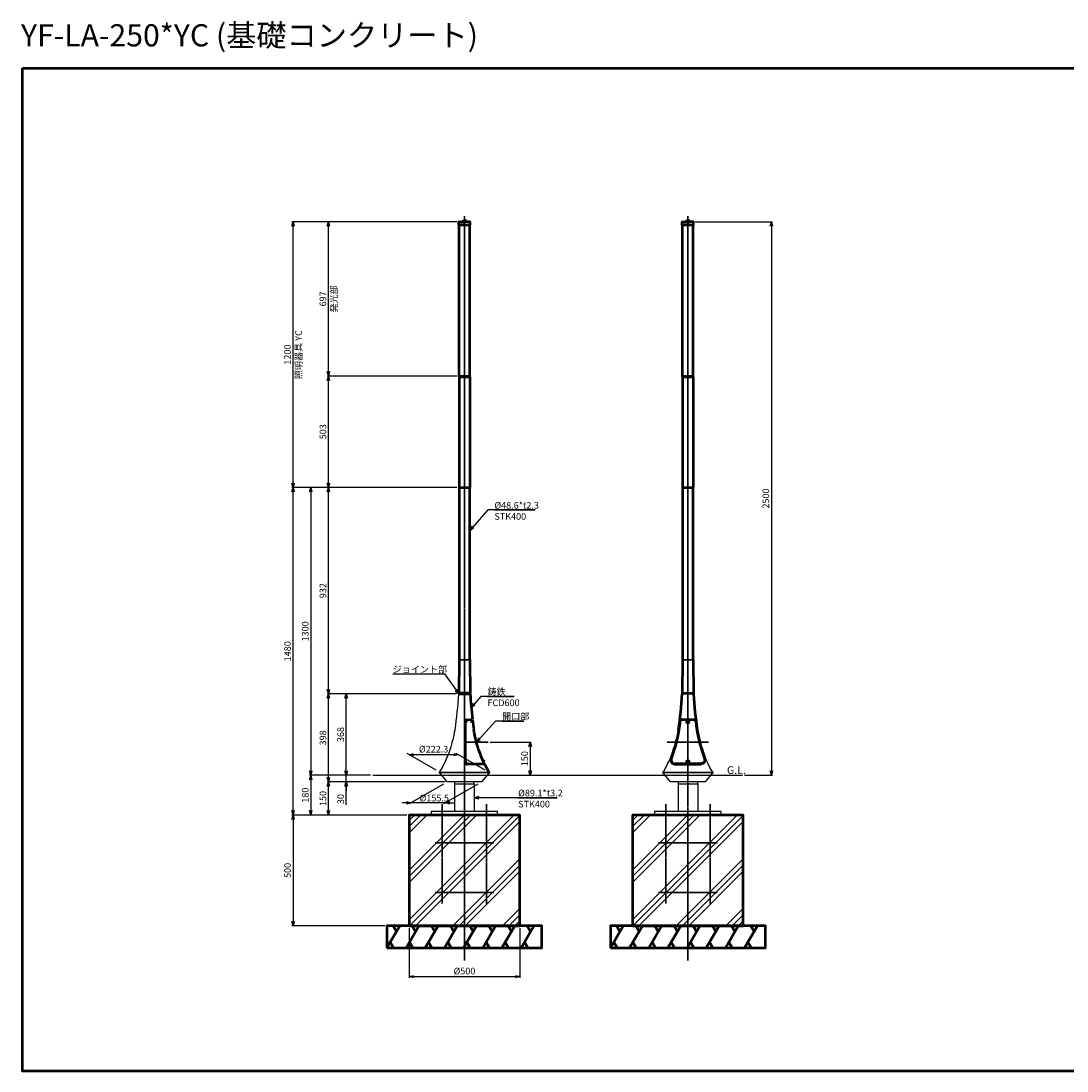
# Model space of a CAD drawing. Units: millimetres. Extents: x -6008 to 34384, y -5975 to -1231.
# Drawn here: x 24735 to 29460, y -5975 to -1232 of the extents above; entities that cross this region are included whole.
import ezdxf

# ---------------------------------------------------------------- set-up
doc = ezdxf.new("R2010")
doc.units = ezdxf.units.MM
doc.linetypes.add('AM_ISO08W050x2', pattern=[9, 6, -0.75, 1.5, -0.75])
for name, color, linetype, lineweight in [('AM_0', 7, 'Continuous', 50), ('AM_0N', 2, 'Continuous', 35), ('AM_5', 134, 'Continuous', 25), ('AM_6', 2, 'Continuous', 35), ('AM_7', 2, 'AM_ISO08W050x2', 35), ('AM_7N', 4, 'AM_ISO08W050x2', 25), ('AM_8', 2, 'Continuous', 35)]:
    doc.layers.add(name, color=color, linetype=linetype, lineweight=lineweight)
doc.layers.add('VIEWPORT', color=8, linetype='Continuous', lineweight=0, plot=False)
doc.styles.get("Standard").update_dxf_attribs({"font": 'ISOCP.SHX', "bigfont": 'EXTFONT.SHX'})
doc.dimstyles.new('Mystandard$0', dxfattribs={"dimtxt": 3, "dimasz": 2, "dimexe": 0.5, "dimexo": 1, "dimgap": 1, "dimtad": 3, "dimdsep": 46, "dimtxsty": 'STANDARD', "dimblk": 'OPEN30', "dimcen": 0, "dimclrd": 256, "dimclre": 256, "dimclrt": 2, "dimadec": 0, "dimazin": 2, "dimtp": 0.1, "dimtm": 0.1, "dimtfac": 0.71, "dimtmove": 0, "dimatfit": 3, "dimldrblk": 'OPEN30', "dimfxl": 1, "dimtolj": 1, "dimtzin": 0, "dimlwd": -1, "dimlwe": -1, "dimarcsym": 0})

# ---------------------------------------------------------------- blocks, each defined once
blk = doc.blocks.new('*S219218')
at = {"layer": 'AM_5', "linetype": 'Continuous', "ltscale": 0.7}
for p, q in [((26843.2, -3440.7), (26775.5, -3518)), ((27057.5, -3440.7), (26843.2, -3440.7)), ((26873.2, -3440.7), (27057.5, -3440.7)), ((26771.4, -3514.4), (26762.3, -3533)), ((26775.5, -3518), (26762.3, -3533)), ((26762.3, -3533), (26779.5, -3521.5))]:
    blk.add_line(p, q, dxfattribs=at)
at = {"layer": 'AM_5', "color": 2, "insert": (26873.2, -3404.7), "char_height": 30, "attachment_point": 1}
blk.add_mtext('%%c48.6*t2.3\\PSTK400', dxfattribs=at)
blk = doc.blocks.new('_Open30')
at = {"color": 0, "lineweight": -2}
for p, q in [((-1, 0.27), (0, 0)), ((0, 0), (-1, -0.27)), ((0, 0), (-1, 0))]:
    blk.add_line(p, q, dxfattribs=at)
blk = doc.blocks.new('*D144')
at = {"layer": 'AM_5'}
for p, q in [((26703.5, -2138.8), (25958.8, -2138.8)), ((25963.8, -3318.8), (25963.8, -2158.8)), ((26703.7, -3338.8), (25958.8, -3338.8))]:
    blk.add_line(p, q, dxfattribs=at)
at = {"layer": 'Defpoints', "color": 0}
for p in [(25963.8, -2138.8), (26713.5, -2138.8), (26713.7, -3338.8)]:
    blk.add_point(p, dxfattribs=at)
at = {"layer": 'AM_5', "xscale": 20, "yscale": 20, "zscale": 20}
for p, rotation in [((25963.8, -2138.8), 90), ((25963.8, -3338.8), 270)]:
    blk.add_blockref('_Open30', p, dxfattribs=dict(at, rotation=rotation))
at = {"layer": 'AM_5', "color": 2, "char_height": 30, "attachment_point": 5, "rotation": 90}
for s, insert in [('\\A1;照明器具 YC', (25988.8, -2738.8)), ('\\A1;1200', (25938.8, -2738.8))]:
    blk.add_mtext(s, dxfattribs=dict(at, insert=insert))
blk = doc.blocks.new('*S220219')
at = {"layer": 'AM_5', "linetype": 'Continuous', "ltscale": 0.7}
for p, q in [((26878.5, -4393.9), (26805.6, -4474)), ((27006.5, -4393.9), (26878.5, -4393.9)), ((26908.5, -4393.9), (27006.5, -4393.9)), ((26801.6, -4470.4), (26792.1, -4488.8)), ((26805.6, -4474), (26792.1, -4488.8)), ((26792.1, -4488.8), (26809.5, -4477.6))]:
    blk.add_line(p, q, dxfattribs=at)
at = {"layer": 'AM_5', "color": 2, "insert": (26908.5, -4357.9), "char_height": 30, "attachment_point": 1}
blk.add_mtext('開口部', dxfattribs=at)
blk = doc.blocks.new('*U140')
at = {"layer": 'AM_0', "ltscale": 0.7}
for p, q in [((-28.9, -50), (28.9, 50)), ((13.9, 24), (-1.1, 50)), ((1.1, -50), (-13.9, -24))]:
    blk.add_line(p, q, dxfattribs=at)
blk = doc.blocks.new('*U141')
at = {"layer": 'AM_0', "color": 0, "linetype": 'ByBlock', "lineweight": -2}
for p in [(0, 0), (86.6, 0), (173.2, 0), (259.8, 0), (346.4, 0), (433, 0), (519.6, 0), (606.2, 0)]:
    blk.add_blockref('*U140', p, dxfattribs=at)
blk = doc.blocks.new('*D167')
at = {"layer": 'AM_5'}
for p, q in [((26488, -5328.8), (26488, -5553.4)), ((26988, -5328.8), (26988, -5553.4)), ((26508, -5548.4), (26968, -5548.4))]:
    blk.add_line(p, q, dxfattribs=at)
at = {"layer": 'Defpoints', "color": 0}
for p in [(26488, -5318.8), (26988, -5318.8), (26988, -5548.4)]:
    blk.add_point(p, dxfattribs=at)
at = {"layer": 'AM_5', "xscale": 20, "yscale": 20, "zscale": 20, "rotation": 180}
blk.add_blockref('_Open30', (26488, -5548.4), dxfattribs=at)
at = {"layer": 'AM_5', "xscale": 20, "yscale": 20, "zscale": 20}
blk.add_blockref('_Open30', (26988, -5548.4), dxfattribs=at)
at = {"layer": 'AM_5', "color": 2, "insert": (26738, -5523.4), "char_height": 30, "attachment_point": 5}
blk.add_mtext('\\A1;%%C500', dxfattribs=at)
blk = doc.blocks.new('*D147')
at = {"layer": 'AM_5'}
for p, q in [((27780.4, -2138.8), (28129.3, -2138.8)), ((28124.3, -2158.8), (28124.3, -4618.8)), ((28003.2, -4638.8), (28129.3, -4638.8))]:
    blk.add_line(p, q, dxfattribs=at)
at = {"layer": 'Defpoints', "color": 0}
for p in [(27770.4, -2138.8), (27993.2, -4638.8), (28124.3, -4638.8)]:
    blk.add_point(p, dxfattribs=at)
at = {"layer": 'AM_5', "xscale": 20, "yscale": 20, "zscale": 20}
for p, rotation in [((28124.3, -2138.8), 90), ((28124.3, -4638.8), 270)]:
    blk.add_blockref('_Open30', p, dxfattribs=dict(at, rotation=rotation))
at = {"layer": 'AM_5', "color": 2, "insert": (28099.3, -3388.8), "char_height": 30, "attachment_point": 5, "rotation": 90}
blk.add_mtext('\\A1;2500', dxfattribs=at)
blk = doc.blocks.new('*U142')
at = {"layer": 'AM_0', "ltscale": 0.7}
for p, q in [((-28.9, -50), (28.9, 50)), ((13.9, 24), (-1.1, 50)), ((1.1, -50), (-13.9, -24))]:
    blk.add_line(p, q, dxfattribs=at)
blk = doc.blocks.new('*U143')
at = {"layer": 'AM_0', "color": 0, "linetype": 'ByBlock', "lineweight": -2}
for p in [(0, 0), (86.6, 0), (173.2, 0), (259.8, 0), (346.4, 0), (433, 0), (519.6, 0), (606.2, 0)]:
    blk.add_blockref('*U142', p, dxfattribs=at)
blk = doc.blocks.new('*D148')
at = {"layer": 'AM_5'}
for p, q in [((26650.2, -4668.8), (26118.8, -4668.8)), ((26123.8, -4798.8), (26123.8, -4688.8)), ((26478, -4818.8), (26118.8, -4818.8))]:
    blk.add_line(p, q, dxfattribs=at)
at = {"layer": 'Defpoints', "color": 0}
for p in [(26123.8, -4668.8), (26660.2, -4668.8), (26488, -4818.8)]:
    blk.add_point(p, dxfattribs=at)
at = {"layer": 'AM_5', "xscale": 20, "yscale": 20, "zscale": 20}
for p, rotation in [((26123.8, -4668.8), 90), ((26123.8, -4818.8), 270)]:
    blk.add_blockref('_Open30', p, dxfattribs=dict(at, rotation=rotation))
at = {"layer": 'AM_5', "color": 2, "insert": (26098.8, -4743.8), "char_height": 30, "attachment_point": 5, "rotation": 90}
blk.add_mtext('\\A1;150', dxfattribs=at)
blk = doc.blocks.new('*D149')
at = {"layer": 'AM_5'}
for p, q in [((26702.1, -4271.2), (26198.8, -4271.2)), ((26203.8, -4618.8), (26203.8, -4291.2)), ((26313.8, -4638.8), (26198.8, -4638.8))]:
    blk.add_line(p, q, dxfattribs=at)
at = {"layer": 'Defpoints', "color": 0}
for p in [(26203.8, -4271.2), (26712.1, -4271.2), (26323.8, -4638.8)]:
    blk.add_point(p, dxfattribs=at)
at = {"layer": 'AM_5', "xscale": 20, "yscale": 20, "zscale": 20}
for p, rotation in [((26203.8, -4271.2), 90), ((26203.8, -4638.8), 270)]:
    blk.add_blockref('_Open30', p, dxfattribs=dict(at, rotation=rotation))
at = {"layer": 'AM_5', "color": 2, "insert": (26178.8, -4455), "char_height": 30, "attachment_point": 5, "rotation": 90}
blk.add_mtext('\\A1;368', dxfattribs=at)
blk = doc.blocks.new('*D150')
at = {"layer": 'AM_5'}
for p, q in [((26703.7, -3338.8), (26118.8, -3338.8)), ((26123.8, -4251.2), (26123.8, -3358.8)), ((26702.1, -4271.2), (26118.8, -4271.2))]:
    blk.add_line(p, q, dxfattribs=at)
at = {"layer": 'Defpoints', "color": 0}
for p in [(26123.8, -3338.8), (26713.7, -3338.8), (26712.1, -4271.2)]:
    blk.add_point(p, dxfattribs=at)
at = {"layer": 'AM_5', "xscale": 20, "yscale": 20, "zscale": 20}
for p, rotation in [((26123.8, -3338.8), 90), ((26123.8, -4271.2), 270)]:
    blk.add_blockref('_Open30', p, dxfattribs=dict(at, rotation=rotation))
at = {"layer": 'AM_5', "color": 2, "insert": (26098.8, -3805), "char_height": 30, "attachment_point": 5, "rotation": 90}
blk.add_mtext('\\A1;932', dxfattribs=at)
blk = doc.blocks.new('*D151')
at = {"layer": 'AM_5'}
for p, q in [((26203.8, -4618.8), (26203.8, -4598.8)), ((26313.8, -4638.8), (26198.8, -4638.8)), ((26203.8, -4668.8), (26203.8, -4638.8)), ((26203.8, -4668.8), (26203.8, -4638.8)), ((26650.2, -4668.8), (26198.8, -4668.8)), ((26203.8, -4773.1), (26203.8, -4668.8)), ((26203.8, -4688.8), (26203.8, -4708.8))]:
    blk.add_line(p, q, dxfattribs=at)
at = {"layer": 'Defpoints', "color": 0}
for p in [(26203.8, -4638.8), (26323.8, -4638.8), (26660.2, -4668.8)]:
    blk.add_point(p, dxfattribs=at)
at = {"layer": 'AM_5', "xscale": 20, "yscale": 20, "zscale": 20}
for p, rotation in [((26203.8, -4638.8), 270), ((26203.8, -4668.8), 90)]:
    blk.add_blockref('_Open30', p, dxfattribs=dict(at, rotation=rotation))
at = {"layer": 'AM_5', "color": 2, "insert": (26178.8, -4746.6), "char_height": 30, "attachment_point": 5, "rotation": 90}
blk.add_mtext('\\A1;30', dxfattribs=at)
blk = doc.blocks.new('*D152')
at = {"layer": 'AM_5'}
for p, q in [((26702.1, -4271.2), (26118.8, -4271.2)), ((26123.8, -4648.8), (26123.8, -4291.2)), ((26650.2, -4668.8), (26118.8, -4668.8))]:
    blk.add_line(p, q, dxfattribs=at)
at = {"layer": 'Defpoints', "color": 0}
for p in [(26123.8, -4271.2), (26712.1, -4271.2), (26660.2, -4668.8)]:
    blk.add_point(p, dxfattribs=at)
at = {"layer": 'AM_5', "xscale": 20, "yscale": 20, "zscale": 20}
for p, rotation in [((26123.8, -4271.2), 90), ((26123.8, -4668.8), 270)]:
    blk.add_blockref('_Open30', p, dxfattribs=dict(at, rotation=rotation))
at = {"layer": 'AM_5', "color": 2, "insert": (26098.8, -4470), "char_height": 30, "attachment_point": 5, "rotation": 90}
blk.add_mtext('\\A1;398', dxfattribs=at)
blk = doc.blocks.new('*D153')
at = {"layer": 'AM_5'}
for p, q in [((26703.7, -3338.8), (26038.8, -3338.8)), ((26043.8, -3358.8), (26043.8, -4618.8)), ((26313.8, -4638.8), (26038.8, -4638.8))]:
    blk.add_line(p, q, dxfattribs=at)
at = {"layer": 'Defpoints', "color": 0}
for p in [(26713.7, -3338.8), (26043.8, -4638.8), (26323.8, -4638.8)]:
    blk.add_point(p, dxfattribs=at)
at = {"layer": 'AM_5', "xscale": 20, "yscale": 20, "zscale": 20}
for p, rotation in [((26043.8, -3338.8), 90), ((26043.8, -4638.8), 270)]:
    blk.add_blockref('_Open30', p, dxfattribs=dict(at, rotation=rotation))
at = {"layer": 'AM_5', "color": 2, "insert": (26018.8, -3988.8), "char_height": 30, "attachment_point": 5, "rotation": 90}
blk.add_mtext('\\A1;1300', dxfattribs=at)
blk = doc.blocks.new('*D154')
at = {"layer": 'AM_5'}
for p, q in [((26313.8, -4638.8), (26038.8, -4638.8)), ((26043.8, -4658.8), (26043.8, -4798.8)), ((26478, -4818.8), (26038.8, -4818.8))]:
    blk.add_line(p, q, dxfattribs=at)
at = {"layer": 'Defpoints', "color": 0}
for p in [(26323.8, -4638.8), (26043.8, -4818.8), (26488, -4818.8)]:
    blk.add_point(p, dxfattribs=at)
at = {"layer": 'AM_5', "xscale": 20, "yscale": 20, "zscale": 20}
for p, rotation in [((26043.8, -4638.8), 90), ((26043.8, -4818.8), 270)]:
    blk.add_blockref('_Open30', p, dxfattribs=dict(at, rotation=rotation))
at = {"layer": 'AM_5', "color": 2, "insert": (26018.8, -4728.8), "char_height": 30, "attachment_point": 5, "rotation": 90}
blk.add_mtext('\\A1;180', dxfattribs=at)
blk = doc.blocks.new('*D155')
at = {"layer": 'AM_5'}
for p, q in [((26478, -4818.8), (25958.8, -4818.8)), ((25963.8, -4838.8), (25963.8, -5298.8)), ((26378, -5318.8), (25958.8, -5318.8))]:
    blk.add_line(p, q, dxfattribs=at)
at = {"layer": 'Defpoints', "color": 0}
for p in [(26488, -4818.8), (25963.8, -5318.8), (26388, -5318.8)]:
    blk.add_point(p, dxfattribs=at)
at = {"layer": 'AM_5', "xscale": 20, "yscale": 20, "zscale": 20}
for p, rotation in [((25963.8, -4818.8), 90), ((25963.8, -5318.8), 270)]:
    blk.add_blockref('_Open30', p, dxfattribs=dict(at, rotation=rotation))
at = {"layer": 'AM_5', "color": 2, "insert": (25938.8, -5068.8), "char_height": 30, "attachment_point": 5, "rotation": 90}
blk.add_mtext('\\A1;500', dxfattribs=at)
blk = doc.blocks.new('*D164')
at = {"layer": 'AM_5'}
for p, q in [((26642.9, -4678.8), (26487.7, -4768.5)), ((26798.4, -4678.8), (26643.1, -4768.5)), ((26476.4, -4763.5), (26456.4, -4763.5)), ((26651.8, -4763.5), (26496.4, -4763.5)), ((26671.8, -4763.5), (26691.8, -4763.5))]:
    blk.add_line(p, q, dxfattribs=at)
at = {"layer": 'Defpoints', "color": 0}
for p in [(26660.2, -4668.8), (26815.7, -4668.8), (26496.4, -4763.5)]:
    blk.add_point(p, dxfattribs=at)
at = {"layer": 'AM_5', "xscale": 20, "yscale": 20, "zscale": 20}
blk.add_blockref('_Open30', (26496.4, -4763.5), dxfattribs=at)
at = {"layer": 'AM_5', "xscale": 20, "yscale": 20, "zscale": 20, "rotation": 180}
blk.add_blockref('_Open30', (26651.8, -4763.5), dxfattribs=at)
at = {"layer": 'AM_5', "color": 2, "insert": (26601.7, -4742.1), "char_height": 30, "attachment_point": 5}
blk.add_mtext('\\A1;%%C155.5', dxfattribs=at)
blk = doc.blocks.new('A$C27F32693')
at = {"layer": 'AM_0'}
h = blk.add_hatch(dxfattribs=at)
h.set_pattern_fill('ANSI37', color=2, scale=0.12, angle=-90)
h.set_pattern_definition([(315, (-280.09723, 1039.66127), (0.2694077, 0.2694077), []), (45, (-280.09723, 1039.66127), (-0.2694077, 0.2694077), [])])
h.paths.add_polyline_path([(7.3, 1200), (7.8, 1200, 0.414214), (8.5, 1200.6), (8.5, 1202.1), (7.4, 1202.1), (7.3, 1202.1)])
at = {"layer": 'AM_0', "color": 2}
for p, q in [((-25.5, 1185), (-25.5, 1199)), ((-24.5, 1200), (0, 1200)), ((-9.3, 1203.8), (-8.9, 1204.2)), ((-9.3, 1203.8), (-1.3, 1203.8)), ((-9.3, 1203.8), (-9.3, 1202.7)), ((-8.5, 1202.7), (-9.3, 1202.7)), ((-9.1, 1202.1), (-9.1, 1200.6)), ((-9.1, 1200.6), (-5.3, 1200.6)), ((-8.9, 1204.2), (-1.7, 1204.2)), ((-8.5, 1202.7), (-5.3, 1202.7)), ((-6.5, 1204.2), (-6.5, 1201.7)), ((-6.5, 1201.7), (-4.1, 1201.7)), ((-6.5, 1201.7), (-5.3, 1201.1)), ((-5.9, 1204.2), (-5.9, 1201.7)), ((-5.3, 1206.2), (-5.3, 1200)), ((-2.1, 1202.7), (-5.3, 1202.7)), ((-4.1, 1201.7), (-5.3, 1201.1)), ((-1.5, 1200.6), (-5.3, 1200.6)), ((-4.7, 1204.2), (-4.7, 1201.7)), ((-4.1, 1204.2), (-4.1, 1201.7)), ((-2.1, 1202.7), (-1.3, 1202.7)), ((-1.3, 1203.8), (-1.7, 1204.2)), ((-1.5, 1202.1), (-1.5, 1200.6)), ((-1.3, 1203.8), (-1.3, 1202.7)), ((5.3, 1200), (0, 1200)), ((1.3, 1203.8), (1.7, 1204.2)), ((9.3, 1203.8), (1.3, 1203.8)), ((1.3, 1203.8), (1.3, 1202.7)), ((2.1, 1202.7), (1.3, 1202.7)), ((1.5, 1202.1), (1.5, 1200.6)), ((1.5, 1200.6), (5.3, 1200.6)), ((8.9, 1204.2), (1.7, 1204.2)), ((2.1, 1202.7), (5.3, 1202.7)), ((2.1, 1202.1), (2.1, 1200.6)), ((2.1, 1202.1), (5.3, 1202.1)), ((2.8, 1200), (5.3, 1200)), ((3.2, 1202.7), (3.2, 1202.1)), ((3.3, 1202.7), (3.3, 1200)), ((3.7, 1202.7), (3.7, 1200)), ((4.1, 1204.2), (4.1, 1201.7)), ((6.5, 1201.7), (4.1, 1201.7)), ((4.1, 1201.7), (5.3, 1201.1)), ((4.7, 1204.2), (4.7, 1201.7)), ((5.3, 1206.2), (5.3, 1200)), ((7.4, 1202.7), (5.3, 1202.7)), ((7.3, 1202.1), (5.3, 1202.1)), ((6.5, 1201.7), (5.3, 1201.1)), ((7.3, 1200), (5.3, 1200)), ((5.9, 1204.2), (5.9, 1201.7)), ((6.5, 1204.2), (6.5, 1201.7)), ((6.9, 1202.7), (6.9, 1200)), ((7.3, 1202.7), (7.3, 1200)), ((7.4, 1202.1), (7.3, 1202.1)), ((7.8, 1200), (7.3, 1200)), ((7.4, 1202.7), (7.4, 1202.1)), ((8.5, 1202.7), (7.4, 1202.7)), ((8.5, 1202.1), (7.4, 1202.1)), ((24.5, 1200), (7.6, 1200)), ((8.5, 1202.7), (9.3, 1202.7)), ((8.5, 1202.1), (8.5, 1200.6)), ((9.1, 1200.6), (8.5, 1200.6)), ((9.3, 1203.8), (8.9, 1204.2)), ((9.1, 1202.1), (9.1, 1200.6)), ((9.3, 1203.8), (9.3, 1202.7)), ((25.5, 1185), (25.5, 1199)), ((25.5, 1185), (-25.5, 1185)), ((-24, 503), (-24, 1185)), ((24, 503), (24, 1185)), ((-24.3, 503), (24.3, 503)), ((-24.3, 500), (-24.3, 503)), ((-24.3, 500), (-24.3, 0)), ((-24.3, 500), (24.3, 500)), ((24.3, 500), (24.3, 503)), ((24.3, 500), (24.3, 0)), ((-24.3, 0), (24.3, 0))]:
    blk.add_line(p, q, dxfattribs=at)
for centre, radius, start, end in [((-24.5, 1199), 1, 90, 180), ((-8.5, 1202.1), 0.64, 90, 180), ((-7.8, 1200.6), 0.64, 180, 270), ((-2.8, 1200.6), 0.64, 270, 0), ((-2.1, 1202.1), 0.64, 0, 90), ((2.1, 1202.1), 0.64, 90, 180), ((2.8, 1200.6), 0.64, 180, 270), ((7.8, 1200.6), 0.64, 270, 0), ((8.5, 1202.1), 0.64, 0, 90), ((24.5, 1199), 1, 0, 90)]:
    blk.add_arc(centre, radius, start, end, dxfattribs=at)
blk = doc.blocks.new('*D169')
at = {"layer": 'AM_5'}
for p, q in [((26703.7, -2835.8), (26118.8, -2835.8)), ((26123.8, -3318.8), (26123.8, -2855.8)), ((26703.7, -3338.8), (26118.8, -3338.8))]:
    blk.add_line(p, q, dxfattribs=at)
at = {"layer": 'Defpoints', "color": 0}
for p in [(26123.8, -2835.8), (26713.7, -2835.8), (26713.7, -3338.8)]:
    blk.add_point(p, dxfattribs=at)
at = {"layer": 'AM_5', "xscale": 20, "yscale": 20, "zscale": 20}
for p, rotation in [((26123.8, -2835.8), 90), ((26123.8, -3338.8), 270)]:
    blk.add_blockref('_Open30', p, dxfattribs=dict(at, rotation=rotation))
at = {"layer": 'AM_5', "color": 2, "insert": (26098.8, -3087.3), "char_height": 30, "attachment_point": 5, "rotation": 90}
blk.add_mtext('\\A1;503', dxfattribs=at)
blk = doc.blocks.new('*D170')
at = {"layer": 'AM_5'}
for p, q in [((26703.7, -2138.8), (26118.8, -2138.8)), ((26123.8, -2815.8), (26123.8, -2158.8)), ((26703.7, -2835.8), (26118.8, -2835.8))]:
    blk.add_line(p, q, dxfattribs=at)
at = {"layer": 'Defpoints', "color": 0}
for p in [(26123.8, -2138.8), (26713.7, -2138.8), (26713.7, -2835.8)]:
    blk.add_point(p, dxfattribs=at)
at = {"layer": 'AM_5', "xscale": 20, "yscale": 20, "zscale": 20}
for p, rotation in [((26123.8, -2138.8), 90), ((26123.8, -2835.8), 270)]:
    blk.add_blockref('_Open30', p, dxfattribs=dict(at, rotation=rotation))
at = {"layer": 'AM_5', "color": 2, "char_height": 30, "attachment_point": 5, "rotation": 90}
for s, insert in [('\\A1;697', (26098.8, -2487.3)), ('\\A1;発光部', (26148.8, -2487.3))]:
    blk.add_mtext(s, dxfattribs=dict(at, insert=insert))
blk = doc.blocks.new('*D166')
at = {"layer": 'AM_5'}
for p, q in [((26609.5, -4616.6), (26478.9, -4541.2)), ((26689.9, -4546.2), (26507.6, -4546.2)), ((26831.8, -4616.6), (26701.2, -4541.2))]:
    blk.add_line(p, q, dxfattribs=at)
at = {"layer": 'Defpoints', "color": 0}
for p in [(26487.6, -4546.2), (26626.8, -4626.6), (26849.1, -4626.6)]:
    blk.add_point(p, dxfattribs=at)
at = {"layer": 'AM_5', "xscale": 20, "yscale": 20, "zscale": 20, "rotation": 180}
blk.add_blockref('_Open30', (26487.6, -4546.2), dxfattribs=at)
at = {"layer": 'AM_5', "xscale": 20, "yscale": 20, "zscale": 20}
blk.add_blockref('_Open30', (26709.9, -4546.2), dxfattribs=at)
at = {"layer": 'AM_5', "color": 2, "insert": (26598.7, -4521.2), "char_height": 30, "attachment_point": 5}
blk.add_mtext('\\A1;%%c222.3', dxfattribs=at)
blk = doc.blocks.new('*S225224')
at = {"layer": 'AM_5', "linetype": 'Continuous', "ltscale": 0.7}
for p, q in [((26802.5, -4735), (26782.5, -4740.3)), ((26802.5, -4740.3), (26782.5, -4740.3)), ((26782.5, -4740.3), (26802.5, -4745.7)), ((26824.7, -4740.3), (26802.5, -4740.3)), ((27156.5, -4740.3), (26824.7, -4740.3)), ((26980.6, -4740.3), (27156.5, -4740.3))]:
    blk.add_line(p, q, dxfattribs=at)
at = {"layer": 'AM_5', "color": 2, "insert": (26980.6, -4704.3), "char_height": 30, "attachment_point": 1}
blk.add_mtext('%%c89.1*t3.2\\PSTK400', dxfattribs=at)
blk = doc.blocks.new('*D176')
at = {"layer": 'AM_5'}
for p, q in [((26854.7, -4488.8), (27039.7, -4488.8)), ((27034.7, -4508.8), (27034.7, -4618.8)), ((26850.4, -4638.8), (27039.7, -4638.8))]:
    blk.add_line(p, q, dxfattribs=at)
at = {"layer": 'Defpoints', "color": 0}
for p in [(26844.7, -4488.8), (26840.4, -4638.8), (27034.7, -4638.8)]:
    blk.add_point(p, dxfattribs=at)
at = {"layer": 'AM_5', "xscale": 20, "yscale": 20, "zscale": 20}
for p, rotation in [((27034.7, -4488.8), 90), ((27034.7, -4638.8), 270)]:
    blk.add_blockref('_Open30', p, dxfattribs=dict(at, rotation=rotation))
at = {"layer": 'AM_5', "color": 2, "insert": (27009.7, -4563.8), "char_height": 30, "attachment_point": 5, "rotation": 90}
blk.add_mtext('\\A1;150', dxfattribs=at)
blk = doc.blocks.new('*D177')
at = {"layer": 'AM_5'}
for p, q in [((26703.7, -3338.8), (25958.8, -3338.8)), ((25963.8, -4798.8), (25963.8, -3358.8)), ((26478, -4818.8), (25958.8, -4818.8))]:
    blk.add_line(p, q, dxfattribs=at)
at = {"layer": 'Defpoints', "color": 0}
for p in [(25963.8, -3338.8), (26713.7, -3338.8), (26488, -4818.8)]:
    blk.add_point(p, dxfattribs=at)
at = {"layer": 'AM_5', "xscale": 20, "yscale": 20, "zscale": 20}
for p, rotation in [((25963.8, -3338.8), 90), ((25963.8, -4818.8), 270)]:
    blk.add_blockref('_Open30', p, dxfattribs=dict(at, rotation=rotation))
at = {"layer": 'AM_5', "color": 2, "insert": (25938.8, -4078.8), "char_height": 30, "attachment_point": 5, "rotation": 90}
blk.add_mtext('\\A1;1480', dxfattribs=at)
blk = doc.blocks.new('*S226225')
at = {"layer": 'AM_5', "linetype": 'Continuous', "ltscale": 0.7}
for p, q in [((26413.9, -4181.3), (26647.9, -4181.3)), ((26413.9, -4181.3), (26617.9, -4181.3)), ((26647.9, -4181.3), (26700.5, -4255)), ((26696.1, -4258.1), (26712.1, -4271.2)), ((26700.5, -4255), (26712.1, -4271.2)), ((26712.1, -4271.2), (26704.9, -4251.8))]:
    blk.add_line(p, q, dxfattribs=at)
at = {"layer": 'AM_5', "color": 2, "insert": (26413.9, -4145.3), "char_height": 30, "attachment_point": 1}
blk.add_mtext('ジョイント部', dxfattribs=at)
blk = doc.blocks.new('*S236235')
at = {"layer": 'AM_5', "linetype": 'Continuous', "ltscale": 0.7}
for p, q in [((26777.4, -4314), (26768.2, -4332.5)), ((26812.1, -4282.5), (26781.4, -4317.5)), ((26962.2, -4282.5), (26812.1, -4282.5)), ((26842.1, -4282.5), (26962.2, -4282.5)), ((26781.4, -4317.5), (26768.2, -4332.5)), ((26768.2, -4332.5), (26785.4, -4321))]:
    blk.add_line(p, q, dxfattribs=at)
at = {"layer": 'AM_5', "color": 2, "insert": (26842.1, -4246.5), "char_height": 30, "attachment_point": 1}
blk.add_mtext('鋳鉄\\PFCD600', dxfattribs=at)

msp = doc.modelspace()

# ---------------------------------------------------------------- hatches: boundary and pattern name
at = {"layer": 'AM_8', "ltscale": 0.7}
h = msp.add_hatch(dxfattribs=at)
h.set_pattern_fill('PLAST', color=256, scale=25, angle=45, style=0)
h.set_pattern_definition([(45, (32998.32, -4001.37), (-112.2532, 112.2532), []), (45, (32984.28, -3987.34), (-112.2532, 112.2532), []), (45, (32970.25, -3973.3), (-112.2532, 112.2532), [])])
h.paths.add_polyline_path([(26987.967, -5318.839), (26987.967, -4818.839), (26487.967, -4818.839), (26487.967, -5318.839)])
h = msp.add_hatch(dxfattribs=at)
h.set_pattern_fill('PLAST', color=256, scale=25, angle=45, style=0)
h.set_pattern_definition([(45, (34007.44, -4001.37), (-112.2532, 112.2532), []), (45, (33993.41, -3987.34), (-112.2532, 112.2532), []), (45, (33979.38, -3973.3), (-112.2532, 112.2532), [])])
h.paths.add_polyline_path([(27997.091, -5318.839), (27997.091, -4818.839), (27497.091, -4818.839), (27497.091, -5318.839)])

# ---------------------------------------------------------------- linework, layer by layer
at = {"ltscale": 0.7}
for p, q in [((26323.836, -4638.839), (27993.157, -4638.839)), ((26693.417, -4677.839), (26693.417, -4802.839)), ((26782.517, -4677.839), (26782.517, -4802.839)), ((26782.517, -4688.908), (26782.517, -4802.839)), ((27702.541, -4677.839), (27702.541, -4802.839)), ((27791.641, -4677.839), (27791.641, -4802.839))]:
    msp.add_line(p, q, dxfattribs=at)
msp.add_lwpolyline([(26627.417, -4624.044), (26638.136, -4604.478), (26648.176, -4584.888), (26652.939, -4574.956), (26657.53, -4564.864), (26661.946, -4554.56), (26666.187, -4543.993), (26670.251, -4533.112), (26674.137, -4521.865), (26677.844, -4510.201), (26681.37, -4498.069), (26684.714, -4485.416), (26687.875, -4472.192), (26690.851, -4458.346), (26693.641, -4443.825), (26695.4, -4433.32, 0.02493556), (26712.117, -4271.239, 0.02469497)], format="xyb")
for points in [[(27772.941, -4271.239), (27721.241, -4271.239)], [(27636.543, -4624.044), (27647.259, -4604.478), (27657.3, -4584.888), (27662.063, -4574.956), (27666.654, -4564.864), (27671.07, -4554.56), (27675.311, -4543.993), (27679.375, -4533.112), (27683.261, -4521.865), (27686.968, -4510.201), (27690.494, -4498.069), (27693.837, -4485.416), (27696.998, -4472.192), (27699.974, -4458.346), (27702.765, -4443.825), (27704.524, -4433.32)], [(27857.639, -4624.044), (27846.923, -4604.478), (27836.882, -4584.888), (27832.119, -4574.956), (27827.528, -4564.864), (27823.112, -4554.56), (27818.871, -4543.993), (27814.807, -4533.112), (27810.921, -4521.865), (27807.214, -4510.201), (27803.688, -4498.069), (27800.344, -4485.416), (27797.184, -4472.192), (27794.208, -4458.346), (27791.417, -4443.825), (27789.658, -4433.32)], [(26848.012, -4629.674), (26815.693, -4668.839), (26660.242, -4668.839), (26627.843, -4629.576)], [(27857.136, -4629.673), (27824.817, -4668.839), (27669.365, -4668.839), (27636.966, -4629.576)]]:
    msp.add_lwpolyline(points)
for points in [[(26693.417, -4677.839), (26782.517, -4677.839), (26782.517, -4668.839), (26693.417, -4668.839)], [(27702.541, -4677.839), (27791.641, -4677.839), (27791.641, -4668.839), (27702.541, -4668.839)]]:
    msp.add_lwpolyline(points, close=True, dxfattribs=at)
for points in [[(26737.967, -4802.839), (26587.967, -4802.839), (26587.967, -4818.839), (26887.967, -4818.839), (26887.967, -4802.839), (26737.967, -4802.839)], [(27747.091, -4802.839), (27597.091, -4802.839), (27597.091, -4818.839), (27897.091, -4818.839), (27897.091, -4802.839), (27747.091, -4802.839)]]:
    msp.add_lwpolyline(points, dxfattribs=at)
for centre, radius in [((27747.091, -4398.404), 8), ((27747.091, -4398.404), 6.25), ((27747.091, -4576.973), 8), ((27747.091, -4576.973), 6.25)]:
    msp.add_circle(centre, radius, dxfattribs=at)
for centre in [(27747.091, -4398.404), (27747.091, -4576.973)]:
    msp.add_ellipse(centre, major_axis=(-5, 0), ratio=0.99246453, dxfattribs=at)
at = {"layer": 'AM_0', "ltscale": 0.7}
for p, q in [((26713.667, -3338.839), (26713.667, -4118.239)), ((26762.267, -4118.239), (26762.267, -3338.839)), ((27722.793, -3338.84), (27771.393, -3338.84)), ((27722.793, -3338.84), (27722.793, -4118.262)), ((27771.393, -4118.262), (27771.393, -3338.84)), ((26713.667, -4118.216), (26712.167, -4268.239)), ((26762.267, -4118.216), (26763.767, -4268.239)), ((27722.794, -4118.239), (27721.293, -4268.262)), ((27771.393, -4118.239), (27772.894, -4268.262)), ((26763.767, -4268.239), (26712.167, -4268.239)), ((26714.437, -4271.239), (26714.467, -4268.239)), ((26761.467, -4268.239), (26761.497, -4271.239)), ((27721.293, -4268.262), (27772.894, -4268.262)), ((27723.564, -4271.239), (27723.593, -4268.262)), ((27770.593, -4268.262), (27770.623, -4271.239)), ((26712.117, -4271.239), (26763.817, -4271.239)), ((26740.675, -4578.973), (26740.675, -4398.351)), ((26743.32, -4576.973), (26743.32, -4399.999)), ((26749.436, -4389.041), (26773.964, -4386.026)), ((26774.212, -4388.011), (26752.079, -4390.731)), ((27721.059, -4386.851), (27773.123, -4386.851)), ((27773.123, -4388.011), (27721.059, -4388.011)), ((26782.294, -4443.825), (26780.534, -4433.32)), ((26785.084, -4458.346), (26782.294, -4443.825)), ((26788.06, -4472.192), (26785.084, -4458.346)), ((26791.221, -4485.416), (26788.06, -4472.192)), ((26794.565, -4498.069), (26791.221, -4485.416)), ((26798.091, -4510.201), (26794.565, -4498.069)), ((26801.797, -4521.865), (26798.091, -4510.201)), ((26805.683, -4533.112), (26801.797, -4521.865)), ((26809.747, -4543.993), (26805.683, -4533.112)), ((26813.988, -4554.56), (26809.747, -4543.993)), ((26829.852, -4588.973), (26750.675, -4588.973)), ((26753.32, -4586.973), (26828.827, -4586.973)), ((26818.405, -4564.864), (26813.988, -4554.56)), ((26822.995, -4574.956), (26818.405, -4564.864)), ((26827.759, -4584.888), (26822.995, -4574.956)), ((26828.827, -4586.973), (26827.759, -4584.888)), ((27806.04, -4586.973), (27688.142, -4586.973)), ((27688.142, -4588.134), (27806.04, -4588.134))]:
    msp.add_line(p, q, dxfattribs=at)
for points in [[(24742.326, -1444.338), (29563.238, -1444.338), (29563.238, -5974.687), (24742.326, -5974.687)], [(26487.967, -5318.839), (26987.967, -5318.839), (26987.967, -4818.839), (26487.967, -4818.839)], [(27497.091, -5318.839), (27997.091, -5318.839), (27997.091, -4818.839), (27497.091, -4818.839)], [(26387.967, -5418.839), (27087.967, -5418.839), (27087.967, -5318.839), (26387.967, -5318.839)], [(27397.091, -5418.839), (28097.091, -5418.839), (28097.091, -5318.839), (27397.091, -5318.839)]]:
    msp.add_lwpolyline(points, close=True, dxfattribs=at)
for points in [[(27721.059, -4386.851, 0.38162441), (27709.969, -4396.758, -0.0037246), (27705.581, -4433.15), (27703.828, -4443.619), (27701.042, -4458.114), (27698.072, -4471.935), (27694.917, -4485.133), (27691.58, -4497.759), (27688.063, -4509.864), (27684.36, -4521.515), (27670.82, -4564.52, 0.50665114), (27688.142, -4588.134, 0.50665114)], [(27721.059, -4388.011, 0.38162441), (27711.122, -4396.888, -0.00372687), (27706.729, -4433.32), (27704.97, -4443.825), (27702.18, -4458.346), (27699.203, -4472.192), (27696.043, -4485.416), (27692.699, -4498.069), (27689.173, -4510.201), (27685.466, -4521.865), (27671.927, -4564.868, 0.50665114), (27688.142, -4586.973)], [(27773.123, -4386.851, -0.38162441), (27784.213, -4396.758, 0.0037246), (27788.601, -4433.15), (27790.354, -4443.619), (27793.139, -4458.114), (27796.11, -4471.935), (27799.264, -4485.133), (27802.601, -4497.759), (27806.119, -4509.864), (27809.822, -4521.515), (27823.362, -4564.52, -0.50665114), (27806.04, -4588.134, -0.50665114)], [(27773.123, -4388.011, -0.38162441), (27783.06, -4396.888, 0.00372687), (27787.452, -4433.32), (27789.212, -4443.825), (27792.002, -4458.346), (27794.978, -4472.192), (27798.139, -4485.416), (27801.483, -4498.069), (27805.009, -4510.201), (27808.716, -4521.865), (27822.255, -4564.868, -0.50665114), (27806.04, -4586.973)]]:
    msp.add_lwpolyline(points, format="xyb", dxfattribs=at)
msp.add_lwpolyline([(26848.515, -4624.044), (26837.799, -4604.478), (26829.852, -4588.973)], dxfattribs=at)
for centre, radius, start, end in [((28396.165, -4184.783), 1634.636, 183.031772, 187.071736), ((26088.893, -4184.783), 1634.636, 351.254601, 356.968228), ((29405.289, -4184.783), 1634.636, 183.031772, 188.745399), ((26750.656, -4398.967), 10, 97.007381, 176.46996), ((26753.299, -4400.657), 10, 97.007381, 176.228286), ((28396.165, -4184.783), 1634.636, 187.141839, 188.745399), ((26750.675, -4578.973), 10, 180, 270), ((26753.32, -4576.973), 10, 180, 270), ((26632.02, -4626.472), 5.205, 152.190335, 216.615334), ((26843.904, -4626.479), 5.214, 324.501673, 27.83266), ((27641.145, -4626.473), 5.205, 152.190335, 216.615334), ((27853.029, -4626.48), 5.214, 324.501673, 27.83266)]:
    msp.add_arc(centre, radius, start, end, dxfattribs=at)
at = {"layer": 'AM_0N', "ltscale": 0.7}
for p, q in [((26631.47, -4626.599), (26844.465, -4626.599)), ((27640.594, -4626.644), (27853.59, -4626.644))]:
    msp.add_line(p, q, dxfattribs=at)
at = {"layer": 'AM_7'}
for p, q in [((26737.967, -5475.637), (26737.967, -2112.996)), ((27747.096, -2112.996), (27747.091, -5475.637)), ((26719.906, -4118.239), (26756.028, -4118.239)), ((27729.033, -4118.262), (27765.154, -4118.262)), ((27736.297, -4398.404), (27757.885, -4398.404)), ((26737.967, -4488.839), (26844.729, -4488.839)), ((27654.299, -4488.839), (27839.883, -4488.839)), ((27736.297, -4576.973), (27757.885, -4576.973)), ((26637.967, -4768.839), (26637.967, -5218.839)), ((26837.967, -4768.839), (26837.967, -5218.839)), ((27647.092, -4768.839), (27647.092, -5218.839)), ((27847.092, -4768.839), (27847.092, -5218.839)), ((26605.467, -4943.839), (26870.467, -4943.839)), ((27614.592, -4943.839), (27879.592, -4943.839)), ((26605.467, -5168.839), (26870.467, -5168.839)), ((27614.592, -5168.839), (27879.592, -5168.839))]:
    msp.add_line(p, q, dxfattribs=at)
at = {"layer": 'AM_7N', "linetype": 'AM_ISO08W050x2'}
for p, q in [((26778.839, -4397.362), (26764.415, -4399.46)), ((26829.787, -4572.267), (26816.538, -4578.344))]:
    msp.add_line(p, q, dxfattribs=at)
at = {"layer": 'VIEWPORT', "ltscale": 0.7}
for p, q in [((26761.467, -4268.239), (26714.467, -4268.239)), ((27770.591, -4268.239), (27723.591, -4268.239))]:
    msp.add_line(p, q, dxfattribs=at)

# ---------------------------------------------------------------- block references
at = {"layer": 'AM_0', "ltscale": 0.7}
for p in [(26737.967, -3338.839), (27747.092, -3338.84)]:
    msp.add_blockref('A$C27F32693', p, dxfattribs=at)
at = {"layer": 'AM_0'}
for name, p in [('*U141', (26416.835, -5368.839)), ('*U143', (27425.958, -5368.839))]:
    msp.add_blockref(name, p, dxfattribs=at)
at = {"layer": 'AM_5', "ltscale": 0.7}
for name in ['*S219218', '*S226225', '*S236235', '*S220219', '*S225224']:
    msp.add_blockref(name, (0, 0), dxfattribs=at)

# ---------------------------------------------------------------- texts
at = {"layer": 'AM_0', "lineweight": 70, "ltscale": 0.7, "insert": (24735.224, -1246.594), "char_height": 100, "attachment_point": 1}
msp.add_mtext_dynamic_manual_height_columns('YF-LA-250*YC (基礎コンクリート)', width=2394.88528, gutter_width=350, heights=[0], dxfattribs=at)
at = {"layer": 'AM_6', "ltscale": 0.7, "insert": (27923.571, -4598.2), "char_height": 35, "attachment_point": 1}
msp.add_mtext_dynamic_manual_height_columns('G.L.', width=135.79011, gutter_width=262.5, heights=[0], dxfattribs=at)

# ---------------------------------------------------------------- dimensions: what is measured, and where the dimension line sits
at = {"layer": 'AM_5'}
for base, p1, p2, text, override, picture, middle in [((25963.836, -2138.839), (26713.664, -3338.839), (26713.467, -2138.839), '<>\\X照明器具 YC', {"dimscale": 10, "dimdec": 0}, '*D144', (25963.836, -2738.839)), ((26123.836, -2138.839), (26713.667, -2835.839), (26713.667, -2138.839), '<>\\X発光部', {"dimscale": 10}, '*D170', (26123.836, -2487.339))]:
    dim = msp.add_linear_dim(base=base, p1=p1, p2=p2, angle=90, text=text, dimstyle='Mystandard$0', override=override, dxfattribs=at)
    dim.commit()
    dim.dimension.update_dxf_attribs({"geometry": picture, "text_midpoint": middle})
for base, p1, p2, override, picture, middle in [((28124.305, -4638.839), (27770.382, -2138.839), (27993.157, -4638.839), {"dimscale": 10}, '*D147', (28099.302, -3388.839)), ((26123.836, -2835.839), (26713.667, -3338.839), (26713.667, -2835.839), {"dimscale": 10}, '*D169', (26098.836, -3087.339)), ((25963.836, -3338.839), (26487.967, -4818.839), (26713.667, -3338.839), {"dimscale": 10}, '*D177', (25938.836, -4078.839)), ((26043.836, -4638.839), (26713.667, -3338.839), (26323.836, -4638.839), {"dimscale": 10}, '*D153', (26018.836, -3988.839)), ((26123.836, -3338.839), (26712.117, -4271.239), (26713.667, -3338.839), {"dimscale": 10, "dimdec": 0}, '*D150', (26098.826, -3805.039)), ((26123.836, -4271.239), (26660.242, -4668.839), (26712.117, -4271.239), {"dimscale": 10, "dimdec": 0}, '*D152', (26098.836, -4470.039)), ((26203.836, -4271.239), (26323.836, -4638.839), (26712.117, -4271.239), {"dimscale": 10, "dimdec": 0}, '*D149', (26178.836, -4455.039)), ((27034.704, -4638.839), (26844.729, -4488.839), (26840.449, -4638.839), {"dimscale": 10}, '*D176', (27009.704, -4563.839)), ((26043.836, -4818.839), (26323.836, -4638.839), (26487.967, -4818.839), {"dimscale": 10}, '*D154', (26018.836, -4728.839)), ((26123.836, -4668.839), (26487.967, -4818.839), (26660.242, -4668.839), {"dimscale": 10}, '*D148', (26098.836, -4743.839)), ((25963.836, -5318.839), (26487.967, -4818.839), (26387.967, -5318.839), {"dimscale": 10}, '*D155', (25938.836, -5068.839))]:
    dim = msp.add_linear_dim(base=base, p1=p1, p2=p2, angle=90, dimstyle='Mystandard$0', override=override, dxfattribs=at)
    dim.commit()
    dim.dimension.update_dxf_attribs({"geometry": picture, "text_midpoint": middle})
for base, p1, p2, text, picture, middle in [((26487.594, -4546.218), (26849.117, -4626.599), (26626.817, -4626.599), '%%c<>', '*D166', (26598.744, -4521.216)), ((26987.967, -5548.385), (26487.967, -5318.839), (26987.967, -5318.839), '%%C<>', '*D167', (26737.967, -5523.385))]:
    dim = msp.add_linear_dim(base=base, p1=p1, p2=p2, text=text, dimstyle='Mystandard$0', override={"dimscale": 10}, dxfattribs=at)
    dim.commit()
    dim.dimension.update_dxf_attribs({"geometry": picture, "text_midpoint": middle})
dim = msp.add_linear_dim(base=(26203.836, -4638.839), p1=(26660.242, -4668.839), p2=(26323.836, -4638.839), angle=90, dimstyle='Mystandard$0', override={"dimscale": 10, "dimtmove": 1}, dxfattribs=at)
dim.commit()
dim.dimension.update_dxf_attribs({"geometry": '*D151', "text_midpoint": (26178.836, -4746.624), "dimtype": 160})
dim = msp.add_linear_dim(base=(26496.353, -4763.46), p1=(26815.693, -4668.839), p2=(26660.242, -4668.839), text='%%C<>', dimstyle='Mystandard$0', override={"dimscale": 10, "dimdec": 1, "dimtmove": 2}, dxfattribs=at)
dim.commit()
dim.dimension.update_dxf_attribs({"geometry": '*D164', "text_midpoint": (26601.733, -4742.065), "dimtype": 160})

doc.saveas('drawing.dxf')
